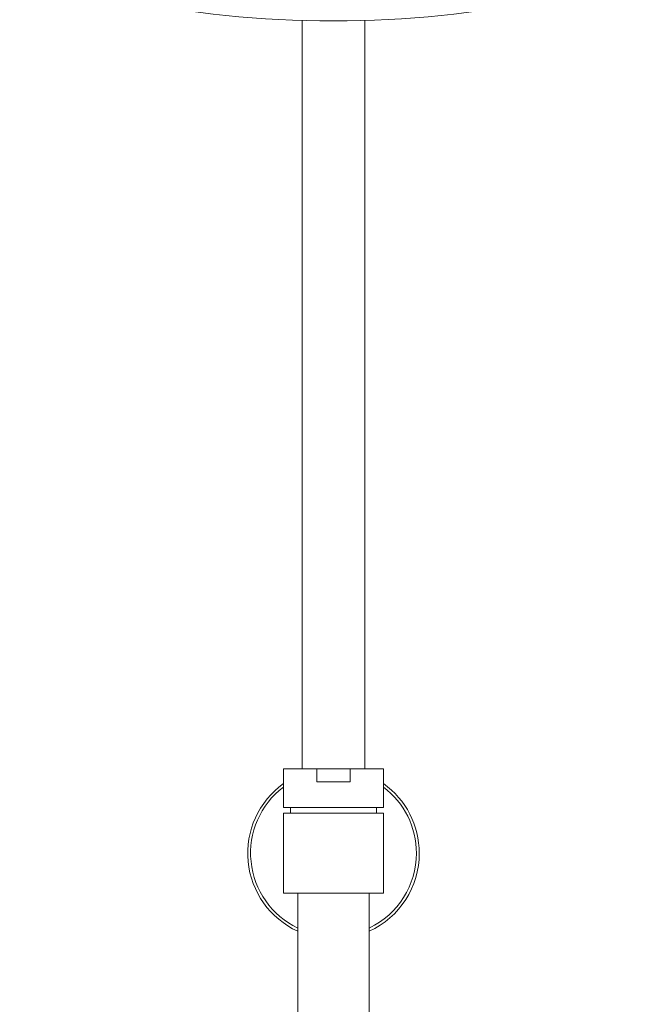
# Model space of a CAD drawing. Units: inches. Extents: x 1252 to 2540, y 448 to 2735.
# Drawn here: x 1288 to 1508, y 2132 to 2476 of the extents above; entities that cross this region are included whole.
import ezdxf

# ---------------------------------------------------------------- set-up
doc = ezdxf.new("R2010")
doc.units = ezdxf.units.IN
doc.header["$MEASUREMENT"] = 0

msp = doc.modelspace()

# ---------------------------------------------------------------- linework, layer by layer
at = {"linetype": 'Continuous', "lineweight": 0, "extrusion": (0, 1, 0)}
for p, q in [((1386.99, 2214.22), (1386.99, 2475.97)), ((1408.99, 2214.22), (1408.99, 2475.97)), ((1380.49, 2214.22), (1392.16, 2214.22)), ((1380.49, 2200.72), (1380.49, 2214.22)), ((1392.16, 2214.22), (1403.82, 2214.22)), ((1392.16, 2209.72), (1392.16, 2214.22)), ((1403.82, 2214.22), (1415.49, 2214.22)), ((1403.82, 2214.22), (1403.82, 2209.72)), ((1415.49, 2200.72), (1415.49, 2214.22)), ((1392.16, 2209.72), (1403.82, 2209.72)), ((1415.49, 2200.72), (1380.49, 2200.72)), ((1382.99, 2198.72), (1382.99, 2200.72)), ((1412.99, 2198.72), (1412.99, 2200.72)), ((1415.49, 2198.72), (1380.49, 2198.72)), ((1380.49, 2170.72), (1380.49, 2198.72)), ((1415.49, 2170.72), (1415.49, 2198.72)), ((1415.49, 2170.72), (1380.49, 2170.72)), ((1385.49, 1740.75), (1385.49, 2170.72)), ((1410.49, 1985.98), (1410.49, 2170.72))]:
    msp.add_line(p, q, dxfattribs=at)
at = {"linetype": 'Continuous', "lineweight": 0}
for start, end in [(125.6853, 245.3757), (0, 54.3147), (294.6243, 0)]:
    msp.add_arc((1397.99, 2184.72), 30, start, end, dxfattribs=at)
at = {"linetype": 'Continuous', "lineweight": 0, "extrusion": (0, 0, -1)}
for start, end in [(295.5332, 52.8827), (127.1173, 180), (180, 244.4668)]:
    msp.add_arc((-1397.99, 2184.72), 29, start, end, dxfattribs=at)
at = {"linetype": 'Continuous', "lineweight": 0}
msp.add_ellipse((1397.99, 2501.65), major_axis=(-100, 0), ratio=0.258819, start_param=-5.497787, end_param=0.785398, dxfattribs=at)

doc.saveas('drawing.dxf')
